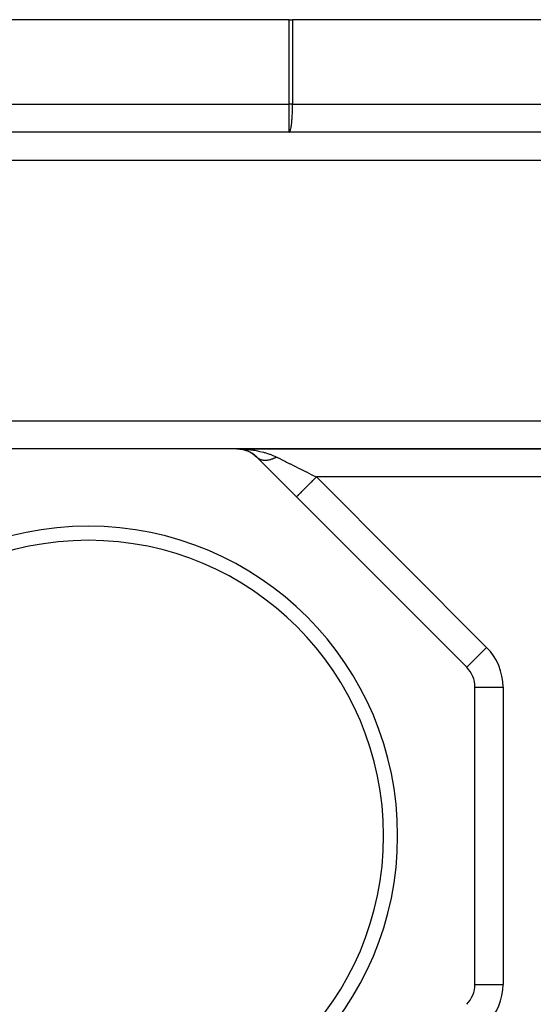
# Model space of a CAD drawing. Extents: x 24 to 929, y -518 to 196.
# Drawn here: x 145 to 181, y -173 to -103 of the extents above; entities that cross this region are included whole.
import ezdxf

# ---------------------------------------------------------------- set-up
doc = ezdxf.new("R2010")
doc.units = 0
doc.linetypes.add('DASHED', pattern=[11.05, 8.7, -2.35])
doc.layers.get('0').update_dxf_attribs({"linetype": 'CONTINUOUS'})
doc.layers.add('NEVIDI', color=4, linetype='DASHED')

msp = doc.modelspace()

# ---------------------------------------------------------------- linework, layer by layer
at = {"color": 2}
for p, q in [((163.875485, -102.810652), (127.328427, -102.810652)), ((163.875485, -102.810652), (164.123554, -102.810652)), ((184, -102.810652), (164.123554, -102.810652)), ((163.875485, -110.810652), (127.328427, -110.810652)), ((163.875485, -110.810652), (127.328427, -110.810652)), ((183.538201, -110.810652), (163.875485, -110.810652)), ((160.159475, -133.310652), (141.034584, -133.310652)), ((184, -133.310652), (160.159475, -133.310652)), ((160.159475, -133.310652), (184, -133.310652)), ((160.371598, -133.321798), (160.363543, -133.321074)), ((160.363543, -133.321074), (160.50133, -133.340084)), ((160.371598, -133.321798), (160.363543, -133.321074)), ((160.379661, -133.322456), (160.371598, -133.321798)), ((160.371598, -133.321798), (160.565382, -133.352168)), ((160.379661, -133.322456), (160.371598, -133.321798)), ((160.581144, -133.35501), (160.371598, -133.321798)), ((160.387728, -133.323049), (160.379661, -133.322456)), ((160.379661, -133.322456), (160.581144, -133.35501)), ((160.387728, -133.323049), (160.379661, -133.322456)), ((160.395802, -133.323576), (160.387728, -133.323049)), ((160.395802, -133.323576), (160.387728, -133.323049)), ((160.403881, -133.324037), (160.395802, -133.323576)), ((160.403881, -133.324037), (160.395802, -133.323576)), ((160.581144, -133.35501), (160.524942, -133.344877)), ((160.622468, -133.360963), (160.575173, -133.353677)), ((160.581144, -133.35501), (160.575203, -133.353939)), ((160.575276, -133.354574), (160.694945, -133.383666)), ((160.80738, -133.415202), (160.575297, -133.354751)), ((160.596955, -133.357595), (160.581144, -133.35501)), ((160.581144, -133.35501), (160.762784, -133.403586)), ((160.632837, -133.363204), (160.596955, -133.357516)), ((160.762784, -133.403586), (160.746192, -133.398646)), ((160.785562, -133.409828), (160.762784, -133.403586)), ((160.762784, -133.403586), (160.810727, -133.42055)), ((160.825461, -133.425763), (160.883351, -133.446247)), ((160.953617, -133.47464), (160.932819, -133.466217)), ((160.953617, -133.47464), (161.064403, -133.527086)), ((161.135806, -133.564468), (161.111779, -133.551925)), ((161.135806, -133.564468), (161.236798, -133.625607)), ((161.307434, -133.67189), (161.281353, -133.654937)), ((161.307434, -133.67189), (161.398468, -133.740652)), ((161.466684, -133.795562), (161.445046, -133.778351)), ((161.466684, -133.795562), (161.547771, -133.870987)), ((176.511243, -148.833992), (161.573689, -133.896438)), ((161.573689, -133.896438), (161.599909, -133.921269)), ((177.09703, -171.373097), (177.09703, -150.248206)), ((177.09703, -150.248206), (177.098246, -150.248206))]:
    msp.add_line(p, q, dxfattribs=at)
for centre, radius, start, end in [((160.159475, -135.310652), 2, 45, 90), ((149.59703, -160.810652), 22, 0, 180), ((149.59703, -160.810652), 21, 0, 180), ((175.09703, -150.248206), 2, 0, 45), ((149.59703, -160.810652), 22, 180, 360), ((149.59703, -160.810652), 21, 180, 360), ((175.09703, -171.373097), 2, 315, 360)]:
    msp.add_arc(centre, radius, start, end, dxfattribs=at)
at = {"layer": 'NEVIDI', "color": 7, "linetype": 'CONTINUOUS'}
for p, q in [((163.875485, -108.810652), (163.875485, -102.810652)), ((164.123554, -102.810652), (164.123554, -108.810652)), ((127.328427, -108.810652), (163.875485, -108.810652)), ((164.123554, -108.810652), (163.875485, -108.810652)), ((163.875485, -110.810652), (163.875485, -108.810652)), ((164.11771, -109.242228), (164.120069, -109.144712)), ((164.120069, -109.144712), (164.122522, -108.992933)), ((164.122522, -108.992933), (164.123353, -108.891145)), ((164.123353, -108.891145), (164.123554, -108.810652)), ((164.123554, -108.810652), (184, -108.810652)), ((164.080768, -109.933511), (164.086908, -109.856842)), ((164.086908, -109.856842), (164.096665, -109.716268)), ((164.096665, -109.716268), (164.101696, -109.631528)), ((164.101696, -109.631528), (164.109046, -109.484578)), ((164.109046, -109.484578), (164.112812, -109.392814)), ((164.112812, -109.392814), (164.11771, -109.242228)), ((163.987812, -110.593868), (163.996632, -110.555937)), ((163.996632, -110.555937), (164.014758, -110.465701)), ((164.014758, -110.465701), (164.023181, -110.417532)), ((164.023181, -110.417532), (164.039479, -110.311277)), ((164.039479, -110.311277), (164.04733, -110.253043)), ((164.04733, -110.253043), (164.061604, -110.132915)), ((164.061604, -110.132915), (164.068691, -110.065097)), ((164.068691, -110.065097), (164.080768, -109.933511)), ((163.875485, -110.810652), (163.898094, -110.802328)), ((163.898094, -110.802328), (163.907034, -110.794411)), ((163.907034, -110.794411), (163.929015, -110.763532)), ((163.929015, -110.763532), (163.938073, -110.745948)), ((163.938073, -110.745948), (163.959075, -110.693687)), ((163.959075, -110.693687), (163.968091, -110.666067)), ((163.968091, -110.666067), (163.987812, -110.593868)), ((183.406526, -112.810652), (126, -112.810652)), ((143.716775, -131.310652), (183.873239, -131.310652)), ((160.159475, -133.310652), (160.266366, -133.311366)), ((160.266366, -133.311366), (160.555888, -133.320497)), ((160.555888, -133.320497), (160.661609, -133.326473)), ((160.661609, -133.326473), (160.662769, -133.326546)), ((160.662769, -133.326546), (160.948314, -133.349929)), ((160.948314, -133.349929), (161.052533, -133.361136)), ((161.052533, -133.361136), (161.158395, -133.374021)), ((161.158395, -133.374021), (161.333022, -133.398664)), ((161.333022, -133.398664), (161.434678, -133.415008)), ((161.434678, -133.415008), (161.637822, -133.452259)), ((161.637822, -133.452259), (161.706171, -133.466219)), ((161.706171, -133.466219), (161.80405, -133.48751)), ((161.80405, -133.48751), (162.064032, -133.551912)), ((162.064032, -133.551912), (162.094019, -133.560113)), ((162.094019, -133.560113), (162.157403, -133.578003)), ((162.157403, -133.578003), (162.403194, -133.654926)), ((162.403194, -133.654926), (162.490845, -133.685483)), ((161.603188, -133.924191), (161.634268, -133.95007)), ((161.634268, -133.95007), (161.638004, -133.952974)), ((161.638004, -133.952974), (161.64135, -133.95554)), ((161.64135, -133.95554), (161.641506, -133.955659)), ((161.641506, -133.955659), (161.678569, -133.981987)), ((161.678569, -133.981987), (161.682277, -133.984424)), ((161.682277, -133.984424), (161.720955, -134.007936)), ((161.720955, -134.007936), (161.721527, -134.008259)), ((161.721527, -134.008259), (161.725453, -134.010457)), ((161.725453, -134.010457), (161.728984, -134.012406)), ((161.728984, -134.012406), (161.766799, -134.031741)), ((161.766799, -134.031741), (161.770926, -134.033689)), ((161.770926, -134.033689), (161.814308, -134.052385)), ((161.814308, -134.052385), (161.817767, -134.053743)), ((161.817767, -134.053743), (161.818607, -134.05407)), ((161.818607, -134.05407), (161.826597, -134.057124)), ((161.826597, -134.057124), (161.863974, -134.070143)), ((161.863974, -134.070143), (161.868484, -134.071578)), ((161.868484, -134.071578), (161.915705, -134.084984)), ((161.915705, -134.084984), (161.920392, -134.086159)), ((161.920392, -134.086159), (161.923939, -134.087031)), ((161.923939, -134.087031), (161.933477, -134.0893)), ((161.933477, -134.0893), (161.969398, -134.09689)), ((161.969398, -134.09689), (161.974251, -134.097804)), ((161.974251, -134.097804), (162.024982, -134.10585)), ((162.024982, -134.10585), (162.02999, -134.106501)), ((162.02999, -134.106501), (162.038471, -134.107545)), ((162.038471, -134.107545), (162.048725, -134.108714)), ((162.048725, -134.108714), (162.082353, -134.111842)), ((162.082353, -134.111842), (162.087354, -134.112217)), ((162.087354, -134.112217), (162.141385, -134.114843)), ((162.141385, -134.114843), (162.146509, -134.114961)), ((162.146509, -134.114961), (162.160554, -134.115169)), ((162.160554, -134.115169), (162.171405, -134.115218)), ((162.171405, -134.115218), (162.201948, -134.11484)), ((162.201948, -134.11484), (162.20721, -134.114699)), ((162.20721, -134.114699), (162.263926, -134.111835)), ((162.263926, -134.111835), (162.269307, -134.111438)), ((162.269307, -134.111438), (162.289259, -134.109782)), ((162.289259, -134.109782), (162.300659, -134.108707)), ((162.300659, -134.108707), (162.32723, -134.105847)), ((162.32723, -134.105847), (162.332722, -134.105194)), ((162.332722, -134.105194), (162.391741, -134.09689)), ((162.391741, -134.09689), (162.397329, -134.095984)), ((162.397329, -134.095984), (162.423522, -134.091466)), ((162.423522, -134.091466), (162.435328, -134.089286)), ((162.435328, -134.089286), (162.457343, -134.084983)), ((162.457343, -134.084983), (162.463018, -134.083825)), ((162.463018, -134.083825), (162.523915, -134.070142)), ((162.490845, -133.685483), (162.519192, -133.695743)), ((162.519192, -133.695743), (162.720359, -133.774268)), ((162.523915, -134.070142), (162.52966, -134.068735)), ((162.52966, -134.068735), (162.562194, -134.060391)), ((162.562194, -134.060391), (162.574332, -134.057118)), ((162.574332, -134.057118), (162.59134, -134.052384)), ((162.59134, -134.052384), (162.597161, -134.050725)), ((162.597161, -134.050725), (162.659493, -134.03174)), ((162.659493, -134.03174), (162.66537, -134.029836)), ((162.66537, -134.029836), (162.70435, -134.016717)), ((162.70435, -134.016717), (162.716734, -134.012372)), ((162.716734, -134.012372), (162.728247, -134.008257)), ((162.720359, -133.774268), (162.801409, -133.808967)), ((162.728247, -134.008257), (162.734178, -134.006109)), ((162.734178, -134.006109), (162.797476, -133.981986)), ((162.797476, -133.981986), (162.803433, -133.979603)), ((162.801409, -133.808967), (162.907127, -133.857168)), ((162.803433, -133.979603), (162.848725, -133.960868)), ((162.848725, -133.960868), (162.861234, -133.955499)), ((162.861234, -133.955499), (162.867051, -133.952974)), ((162.867051, -133.952974), (162.873033, -133.950359)), ((162.873033, -133.950359), (162.936847, -133.921271)), ((162.907127, -133.857168), (162.987903, -133.896438)), ((162.936847, -133.921271), (162.942839, -133.918429)), ((162.942839, -133.918429), (162.987895, -133.896442)), ((162.987903, -133.896438), (163.000024, -133.9025)), ((163.000024, -133.9025), (163.258714, -134.031845)), ((163.258714, -134.031845), (163.278382, -134.041679)), ((163.278382, -134.041679), (163.29876, -134.051867)), ((163.29876, -134.051867), (163.579726, -134.192349)), ((163.579726, -134.192349), (163.622737, -134.213854)), ((163.622737, -134.213854), (163.687578, -134.246276)), ((163.687578, -134.246276), (163.923163, -134.364068)), ((163.923163, -134.364068), (163.968865, -134.386919)), ((163.968865, -134.386919), (164.130683, -134.467828)), ((164.130683, -134.467828), (164.285617, -134.545295)), ((164.285617, -134.545295), (164.333524, -134.569248)), ((164.333524, -134.569248), (164.600863, -134.702918)), ((164.600863, -134.702918), (164.663418, -134.734196)), ((164.663418, -134.734196), (164.71301, -134.758991)), ((164.71301, -134.758991), (165.052926, -134.928949)), ((165.052926, -134.928949), (165.090176, -134.947574)), ((165.090176, -134.947574), (165.103707, -134.954339)), ((165.103707, -134.954339), (165.450046, -135.127512)), ((165.301542, -135.825443), (165.386519, -135.740467)), ((165.386519, -135.740467), (165.465997, -135.66099)), ((165.450046, -135.127512), (165.501522, -135.15325)), ((165.465997, -135.66099), (165.481831, -135.645156)), ((165.481831, -135.645156), (165.559539, -135.567448)), ((165.501522, -135.15325), (165.590893, -135.197936)), ((165.559539, -135.567448), (165.652016, -135.474972)), ((165.590893, -135.197936), (165.81633, -135.310652)), ((165.652016, -135.474972), (165.668209, -135.45878)), ((165.668209, -135.45878), (165.736606, -135.390383)), ((165.736606, -135.390383), (165.816334, -135.310655)), ((183.994655, -135.310652), (165.81633, -135.310652)), ((165.81633, -135.310652), (177.925457, -147.419779)), ((164.595641, -136.531346), (164.67444, -136.452547)), ((164.67444, -136.452547), (164.691903, -136.435084)), ((164.691903, -136.435084), (164.701823, -136.425163)), ((164.701823, -136.425163), (164.788571, -136.338414)), ((164.788571, -136.338414), (164.816331, -136.310653)), ((164.816331, -136.310653), (164.827931, -136.299053)), ((164.827931, -136.299053), (164.918967, -136.208016)), ((164.918967, -136.208016), (164.958631, -136.168351)), ((164.958631, -136.168351), (164.971647, -136.155335)), ((164.971647, -136.155335), (165.06365, -136.063332)), ((165.06365, -136.063332), (165.116253, -136.01073)), ((165.116253, -136.01073), (165.130468, -135.996515)), ((165.130468, -135.996515), (165.220364, -135.906619)), ((165.220364, -135.906619), (165.286381, -135.840603)), ((165.286381, -135.840603), (165.301542, -135.825443)), ((164.402116, -136.724865), (164.411699, -136.715282)), ((164.411699, -136.715282), (164.413372, -136.713609)), ((164.413372, -136.713609), (164.413687, -136.713295)), ((164.413687, -136.713295), (164.4462, -136.680784)), ((164.4462, -136.680784), (164.446946, -136.680038)), ((164.446946, -136.680038), (164.450309, -136.676675)), ((164.450309, -136.676675), (164.50227, -136.624716)), ((164.50227, -136.624716), (164.505166, -136.62182)), ((164.505166, -136.62182), (164.511353, -136.615633)), ((164.511353, -136.615633), (164.578554, -136.548433)), ((164.578554, -136.548433), (164.58756, -136.539427)), ((164.58756, -136.539427), (164.595641, -136.531346)), ((176.512103, -148.833132), (177.925457, -147.419779)), ((177.098246, -150.248206), (179.09703, -150.248206)), ((179.09703, -150.248206), (179.09703, -171.373097)), ((177.097247, -171.373097), (179.09703, -171.373097))]:
    msp.add_line(p, q, dxfattribs=at)
for centre, start, end in [((175.09703, -150.248206), 0, 45), ((175.09703, -171.373097), 315, 360)]:
    msp.add_arc(centre, 4, start, end, dxfattribs=at)

doc.saveas('drawing.dxf')
